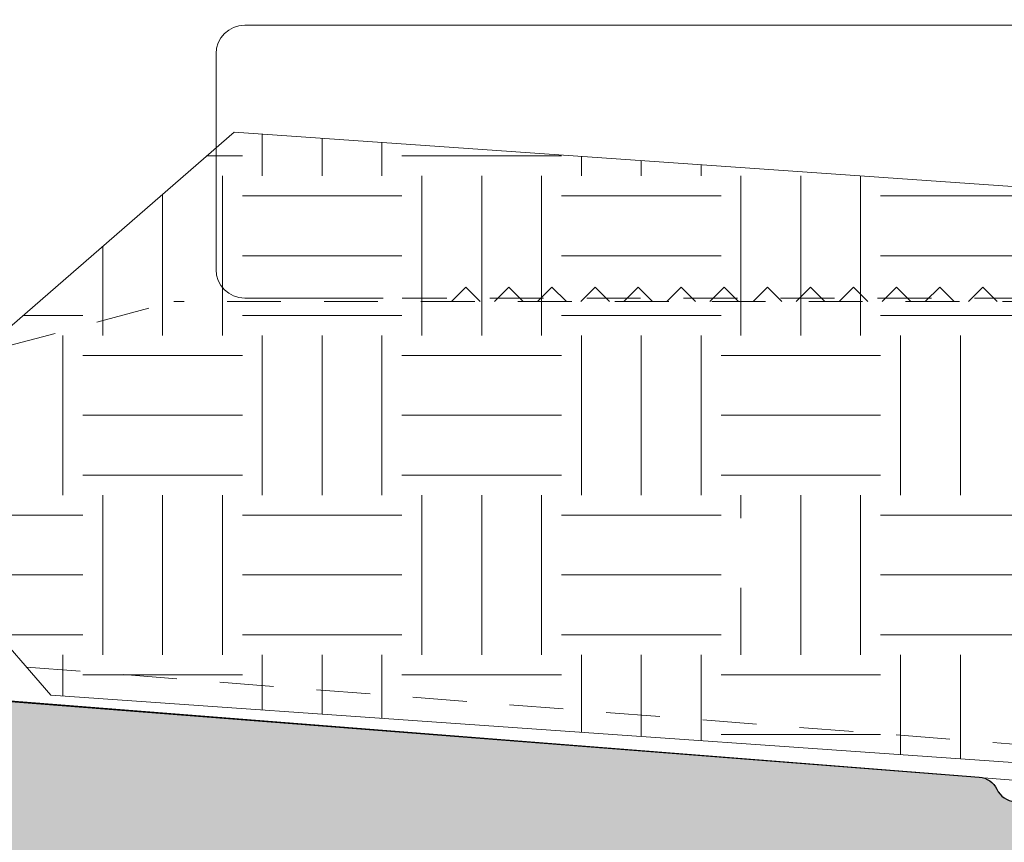
# Model space of a CAD drawing. Units: millimetres. Extents: x 0 to 1436, y -297 to 0.
# Drawn here: x 462 to 466, y -198 to -196 of the extents above; entities that cross this region are included whole.
import ezdxf

# ---------------------------------------------------------------- set-up
doc = ezdxf.new("R2010")
doc.units = ezdxf.units.MM
doc.linetypes.add('JIS_02_0.7', pattern=[1.35, 0.75, -0.6])
for name, color, linetype, lineweight in [('accesorios', 7, 'Continuous', 15), ('Sombreado perfiles', 250, 'Continuous', 15), ('Vidrio', 7, 'Continuous', 15)]:
    doc.layers.add(name, color=color, linetype=linetype, lineweight=lineweight)
doc.layers.add('aislante passive house', color=14, linetype='Continuous')
doc.layers.add('PERFILES', color=7, linetype='Continuous')

# ---------------------------------------------------------------- blocks, each defined once
blk = doc.blocks.new('MARCO 84_V2')
at = {"layer": 'Sombreado perfiles', "ltscale": 5}
h = blk.add_hatch(color=256, dxfattribs=at)
h.dxf.hatch_style = 1
edge = h.paths.add_edge_path(flags=16)
edge.add_line((9.699999999999818, -37.99999999993004), (10.39999999999509, -37.99999999992993))
edge.add_arc((10.39999999999513, -38.29999999993007), 0.3000000000001393, 2.4385826691286638e-11, 90.00000000000807, ccw=False)
edge.add_line((10.69999999999527, -38.29999999992994), (10.69999999999527, -38.89999999992993))
edge.add_arc((10.39999999999509, -38.89999999992985), 0.3000000000001819, 270, 359.99999999998374, ccw=False)
edge.add_line((10.39999999999509, -39.19999999993003), (9.700000000003456, -39.19999999993009))
edge.add_arc((9.700000000003413, -39.49999999993022), 0.3000000000001393, 89.99999999999186, 180.0000000000733)
edge.add_line((9.400000000003274, -39.49999999993061), (9.399999999988722, -49.5000000000045))
edge.add_arc((9.699999999990567, -49.50000000000222), 0.3000000000018446, 180.000000000437, 270.0000000003773)
edge.add_line((9.699999999992542, -49.80000000000406), (10.39999999999509, -49.80000000000395))
edge.add_arc((10.39999999999513, -50.10000000000409), 0.3000000000001393, 2.4385826691286638e-11, 90.00000000000807, ccw=False)
edge.add_line((10.69999999999527, -50.10000000000396), (10.69999999999527, -50.70000000000395))
edge.add_arc((10.39999999999515, -50.70000000000381), 0.3000000000001251, 269.9999999999891, 359.9999999999729, ccw=False)
edge.add_line((10.39999999999509, -51.00000000000394), (9.849821161163163, -51.00000000000408))
edge.add_arc((9.849821161163188, -51.30000000000396), 0.2999999999998835, 90.00000000000476, 201.323686262918)
edge.add_arc((6.775735931278168, -52.49999999988059), 3.00000000004574, -21.323686265081108, 21.323686260686316, ccw=False)
edge.add_arc((9.849821161132347, -53.69999999995938), 0.3000000000446703, 158.6763137429192, 270.0000000058855)
edge.add_line((9.849821161163163, -54.00000000000405), (10.39999999999509, -54.00000000000394))
edge.add_arc((10.39999999999513, -54.30000000000408), 0.3000000000001393, 2.4385826691286638e-11, 90.00000000000807, ccw=False)
edge.add_line((10.69999999999527, -54.30000000000395), (10.69999999999527, -54.90000000000397))
edge.add_arc((10.39999999999513, -54.90000000000381), 0.3000000000001393, 269.99999999999187, 359.9999999999701, ccw=False)
edge.add_line((10.39999999999509, -55.20000000000395), (9.69999999999527, -55.2000000000041))
edge.add_arc((9.699999999995754, -55.50000000000294), 0.2999999999988461, 90.00000000009229, 180.0000000002768)
edge.add_line((9.399999999996908, -55.50000000000439), (9.400000000002365, -63.51959867392158))
edge.add_arc((9.70000000000258, -63.51959867392114), 0.3000000000002156, 180.0000000000841, 265.0000000000932)
edge.add_line((9.67385327717875, -63.81845708334892), (10.42614672282252, -63.88427423148723))
edge.add_arc((10.39999999999865, -64.18313264091505), 0.3000000000002608, 5.4285465012071654e-11, 85.00000000008521, ccw=False)
edge.add_line((10.69999999999891, -64.18313264091476), (10.69999999999891, -64.7997314687858))
edge.add_arc((10.39999999999881, -64.79973146878571), 0.3000000000000984, 269.9999999999841, 359.99999999998374, ccw=False)
edge.add_line((10.39999999999873, -65.0997314687858), (9.700000000002547, -65.0997314687858))
edge.add_arc((9.70000000000249, -65.39973146878593), 0.3000000000001251, 89.99999999998914, 179.9999999999729)
edge.add_line((9.400000000002365, -65.39973146878579), (9.400000000002365, -67.79973146883133))
edge.add_arc((9.700000000002461, -67.79973146883124), 0.3000000000000966, 180.0000000000163, 270.0000000000163)
edge.add_line((9.700000000002547, -68.09973146883134), (43.34035397146243, -68.09973146881258))
edge.add_arc((43.34035397146243, -67.89973146881258), 0.2000000000000028, 270, 364.497358135243)
edge.add_line((43.53973816153494, -67.88404884310349), (43.52627663502776, -67.7129030407638))
edge.add_arc((43.32689244495524, -67.72858566647288), 0.2000000000000088, 4.497358135238758, 79.91666139533619)
edge.add_arc((43.43871977755188, -67.09973146879916), 0.4387197775609654, 180.0000000000018, 259.9166613953387, ccw=False)
edge.add_line((42.99999999999091, -67.09973146879918), (42.99999999999091, -66.09973146879918))
edge.add_arc((43.4387197775519, -66.09973146879922), 0.4387197775609977, 116.4913524970336, 179.9999999999944, ccw=False)
edge.add_arc((43.15381068481385, -65.52807618532609), 0.2000000000000036, 296.4913524970366, 364.4973581352389)
edge.add_line((43.35319487488636, -65.51239355961701), (43.33523434992775, -65.28404884307669))
edge.add_arc((43.13585015985525, -65.29973146878578), 0.2000000000000028, 4.497358135242977, 90)
edge.add_line((43.13585015985525, -65.09973146878578), (39.89973146880402, -65.09973146878578))
edge.add_arc((39.89973146880352, -64.79973146878609), 0.2999999999996845, 179.9999999999376, 270.00000000009493, ccw=False)
edge.add_line((39.59973146880384, -64.79973146878577), (39.59973146880384, -62.99994258177561))
edge.add_arc((39.89973146880352, -62.99994258177529), 0.2999999999996845, 89.99999999990513, 180.0000000000624, ccw=False)
edge.add_line((39.89973146880402, -62.6999425817756), (42.80745750371625, -62.6999425817756))
edge.add_arc((42.80745750371624, -62.39994258177563), 0.2999999999999758, 270.0000000000013, 364.497358133237)
edge.add_line((43.1065337888258, -62.37641864322246), (42.88629891488836, -59.57641864322251))
edge.add_arc((42.5872226297788, -59.5999425817756), 0.2999999999999707, 4.497358133223417, 89.99999999999865)
edge.add_line((42.58722262977881, -59.29994258177562), (39.89973146880402, -59.29994258177562))
edge.add_arc((39.89973146880352, -58.99994258177594), 0.2999999999996845, 179.9999999999376, 270.00000000009493, ccw=False)
edge.add_line((39.59973146880384, -58.99994258177561), (39.59973146880384, -58.61990053628064))
edge.add_arc((39.899731468804, -58.61990053628084), 0.3000000000001606, 105.9693254529383, 179.999999999962, ccw=False)
edge.add_line((39.81719466363575, -58.33147779828552), (42.48720410008627, -57.56741165639308))
edge.add_arc((42.40466729491795, -57.27898891839857), 0.299999999999405, 285.9693254529939, 364.4973581361871)
edge.add_line((42.70374358002573, -57.25546497983005), (42.45415377181689, -54.08225516994209))
edge.add_arc((42.15507748671644, -54.10577910850927), 0.2999999999920021, 4.497358136043799, 29.11733548220094)
edge.add_arc((45.03804010815649, -52.50000000676615), 3.00000000004064, 159.8773807972512, 209.1173354842335, ccw=False)
edge.add_arc((41.93947702810804, -51.36469967679659), 0.3000000000000163, 339.8773807952119, 364.4973581360691)
edge.add_line((42.23855331321647, -51.34117573822864), (41.21881081293483, -38.37647606136237))
edge.add_arc((40.91973452782642, -38.39999999993039), 0.3000000000000009, 4.497358136082904, 90)
edge.add_line((40.91973452782642, -38.09999999993039), (39.89973146880384, -38.09999999993039))
edge.add_arc((39.89973146880384, -37.79999999993039), 0.2999999999999972, 180, 270, ccw=False)
edge.add_line((39.59973146880385, -37.79999999993039), (39.59973146880385, -37.39999999993039))
edge.add_arc((39.89973146880384, -37.39999999993039), 0.2999999999999972, 90, 180, ccw=False)
edge.add_line((39.89973146880384, -37.09999999993039), (40.79388602835299, -37.09999999993039))
edge.add_arc((40.79388602835299, -36.79999999993039), 0.2999999999999972, 270, 364.4973581360815)
edge.add_line((41.09296231346141, -36.77647606136238), (40.45583316349167, -28.67620753037982))
edge.add_arc((40.15675687838326, -28.69973146894785), 0.2999999999999943, 4.497358136084364, 90)
edge.add_line((40.15675687838326, -28.39973146894785), (37.79973146880424, -28.39973146894775))
edge.add_arc((37.79973146880423, -28.69973146894774), 0.2999999999999972, 89.99999999999865, 180)
edge.add_line((37.49973146880424, -28.69973146894774), (37.49973146880421, -30.94973146877373))
edge.add_arc((37.19973146880421, -30.94973146877373), 0.2999999999999972, -90, 0, ccw=False)
edge.add_line((37.19973146880421, -31.24973146877373), (36.5997314688042, -31.24973146877373))
edge.add_arc((36.5997314688042, -30.94973146877373), 0.2999999999999972, 179.9999999999987, 270, ccw=False)
edge.add_line((36.2997314688042, -30.94973146877373), (36.29973146880423, -28.69973146894773))
edge.add_arc((35.99973146880424, -28.69973146894772), 0.2999999999999901, 359.999999999998, 450.0000000000027)
edge.add_line((35.99973146880423, -28.39973146894773), (30.29160797829718, -28.39973146894776))
edge.add_arc((29.70000000001619, -28.29973146877352), 0.6000000000004716, 189.5940682437228, 350.4059317562717, ccw=False)
edge.add_line((29.1083920217352, -28.39973146894771), (19.29160797829718, -28.39973146894785))
edge.add_arc((18.70000000001663, -28.29973146877371), 0.6000000000000183, 189.5940682437356, 350.4059317562753, ccw=False)
edge.add_line((18.1083920217361, -28.39973146894796), (9.699999999985266, -28.39973146894808))
edge.add_arc((9.699999999985224, -28.69973146894822), 0.3000000000001393, 89.99999999999186, 180.0000000000624)
edge.add_line((9.399999999985084, -28.69973146894854), (9.399999999999636, -37.69999999993051))
edge.add_arc((9.699999999999712, -37.69999999992996), 0.3000000000000753, 180.0000000001045, 270.0000000000203)
edge = h.paths.add_edge_path()
edge.add_line((6.787867965605699, -18.58786796565241), (6.987867965587326, -18.78786796563868))
edge.add_arc((6.775735931227871, -18.99999999999317), 0.3000000000014307, -44.99999999908448, 44.999999999330385, ccw=False)
edge.add_line((6.987867965588237, -19.21213203434676), (6.787867965604791, -19.41213203433549))
edge.add_arc((7.000000000005734, -19.62426406866083), 0.3000000000101472, 135.0000000102106, 180.0000000092014)
edge.add_line((6.699999999995587, -19.62426406870901), (6.699999999994361, -23.49999999998677))
edge.add_arc((6.199999999990766, -23.49999999998641), 0.5000000000035953, 269.9999999999951, 359.9999999999593, ccw=False)
edge.add_line((6.199999999990723, -23.99999999999001), (1.652337248411641, -23.9999999999891))
edge.add_arc((1.652337248412408, -23.69999999998997), 0.2999999999991303, 180.0000000000163, 269.99999999985346, ccw=False)
edge.add_line((1.352337248413278, -23.69999999999006), (1.352337248413278, -23.49999999999001))
edge.add_arc((0.8523372484132778, -23.49999999999001), 0.5, 0, 90)
edge.add_line((0.8523372484132778, -22.99999999999001), (0.5000000000045475, -22.99999999999001))
edge.add_arc((0.5000000000045475, -23.79999999998928), 0.7999999999992724, 90, 179.9999999997232)
edge.add_line((-0.2999999999947249, -23.79999999998542), (-0.3000000000020009, -25.28712003453354))
edge.add_arc((2.699999999990716, -25.28712003454898), 2.999999999992717, 179.9999999997053, 209.9999999999048)
edge.add_line((0.1019237886412157, -26.78712003454102), (0.5964466094001182, -27.64365868560101))
edge.add_arc((1.029459311296681, -27.393658685599), 0.5000000000047649, 209.9999999999504, 254.999999999939)
edge.add_line((0.9000497887436723, -27.876621598748), (1.322354286467089, -27.98977774787384))
edge.add_arc((1.399999999998043, -27.69999999998671), 0.3000000000004494, 254.9999999999838, 364.9999999998876)
edge.add_line((1.698858409426066, -27.67385327716296), (1.537205032396741, -25.82614672281046))
edge.add_arc((1.836063441821284, -25.79999999998697), 0.2999999999969598, 89.99999999998693, 184.9999999998968, ccw=False)
edge.add_line((1.836063441821352, -25.49999999999001), (6.199999999990723, -25.49999999999069))
edge.add_arc((6.200000000003143, -26.00000000000374), 0.5000000000130456, 1.49492507262039e-09, 90.00000000142319, ccw=False)
edge.add_line((6.700000000016189, -25.99999999999069), (6.700000000016189, -51.87573593130743))
edge.add_arc((7.000000000019098, -51.87573593130746), 0.3000000000029086, 179.9999999999946, 224.9999999993669)
edge.add_line((6.787867965658734, -52.08786796566314), (6.987867965640362, -52.2878679656494))
edge.add_arc((6.775735931280906, -52.50000000000389), 0.3000000000014313, -44.99999999908448, 44.999999999330214, ccw=False)
edge.add_line((6.987867965641271, -52.71213203435748), (6.787867965657824, -52.91213203434621))
edge.add_arc((7.000000000011779, -53.12426406871982), 0.3000000000110516, 134.9999999973465, 179.9999999963374)
edge.add_line((6.700000000000728, -53.12426406870064), (6.699999999990723, -61.99999999995175))
edge.add_arc((6.199999999990681, -61.99999999994995), 0.5000000000000426, 270.0000000000049, 359.9999999997932, ccw=False)
edge.add_line((6.199999999990723, -62.49999999994999), (1.83606344182499, -62.49999999995363))
edge.add_arc((1.836063441824865, -62.19999999995314), 0.3000000000004874, 175.00000000025, 270.0000000000238, ccw=False)
edge.add_line((1.537205032396741, -62.17385327713011), (1.698858409422428, -60.32614672277744))
edge.add_arc((1.399999999997855, -60.29999999995415), 0.2999999999969722, 355.0000000001436, 464.9999999994377)
edge.add_line((1.322354286470727, -60.0102222520696), (0.9000497887473102, -60.12337840119029))
edge.add_arc((1.029459311293135, -60.60634131433417), 0.4999999999979537, 104.999999999418, 150.000000000172)
edge.add_line((0.5964466094019372, -60.35634131433649), (0.1019237886366686, -61.21287996540993))
edge.add_arc((2.699999999994358, -62.71287996540234), 2.999999999999997, 150.0000000001672, 180.0000000002827)
edge.add_line((-0.3000000000056389, -62.71287996541714), (-0.2999999999983629, -64.19999999995424))
edge.add_arc((0.5000000000007816, -64.19999999995039), 0.7999999999991445, 180.0000000002758, 269.999999999944)
edge.add_line((0.5, -64.99999999994954), (0.8523372484132777, -64.99999999994954))
edge.add_arc((0.8523372484132778, -64.49999999994954), 0.5, 270, 360.0000000003648)
edge.add_line((1.352337248413278, -64.49999999994635), (1.352337248411459, -64.2999999999525))
edge.add_arc((1.652337248408074, -64.29999999995024), 0.299999999996615, 90.00000000001359, 180.0000000004315, ccw=False)
edge.add_line((1.652337248408003, -63.99999999995363), (6.199999999990723, -63.99999999995113))
edge.add_arc((6.199999999990808, -64.49999999995104), 0.4999999999999147, 3.581135388230905e-11, 90.00000000000978, ccw=False)
edge.add_line((6.699999999990723, -64.49999999995073), (6.699999999990723, -71.99999999993913))
edge.add_arc((6.199999999990695, -71.99999999993905), 0.5000000000000284, 270.00000000000324, 359.9999999999902, ccw=False)
edge.add_line((6.199999999990723, -72.49999999993908), (1.966836478514779, -72.4999999999418))
edge.add_arc((1.966836478514648, -71.9999999999415), 0.5000000000003126, 175.0000000002093, 270.00000000001495, ccw=False)
edge.add_line((1.468739129468304, -71.95642212856946), (1.698858409421518, -69.3261467227692))
edge.add_arc((1.399999999994391, -69.2999999999459), 0.2999999999995184, 355.0000000001834, 464.999999999881)
edge.add_line((1.32235428646436, -69.01022225205948), (0.9000497887427629, -69.12337840118393))
edge.add_arc((1.029459311293708, -69.60634131432457), 0.4999999999961561, 105.0000000000806, 149.9999999998265)
edge.add_line((0.5964466094055751, -69.35634131432518), (0.1019237886448532, -70.21287996537804))
edge.add_arc((2.699999999986188, -71.71287996538244), 2.999999999991827, 149.9999999998128, 180.0000000001851)
edge.add_line((-0.3000000000056389, -71.71287996539213), (-0.2999999999983629, -74.19999999994242))
edge.add_arc((0.5000000000007957, -74.19999999994015), 0.7999999999991586, 180.0000000001629, 269.999999999943)
edge.add_line((0.5, -74.9999999999393), (0.8523372484132777, -74.9999999999393))
edge.add_arc((0.8523372484132778, -74.4999999999393), 0.5, 270, 360.0000000003192)
edge.add_line((1.352337248413278, -74.49999999993652), (1.352337248411459, -74.29999999994085))
edge.add_arc((1.652337248410944, -74.29999999993856), 0.2999999999994856, 89.99999999986699, 180.000000000437, ccw=False)
edge.add_line((1.652337248411641, -73.99999999993908), (6.199999999990723, -73.99999999994021))
edge.add_arc((6.199999999990752, -74.49999999994019), 0.4999999999999716, 4.229150363244116e-11, 90.00000000000318, ccw=False)
edge.add_line((6.699999999990723, -74.49999999993982), (6.699999999990723, -80.99999999992907))
edge.add_arc((6.199999999990709, -80.99999999992906), 0.5000000000000142, 270.0000000000016, 359.99999999999835, ccw=False)
edge.add_line((6.199999999990723, -81.49999999992907), (2.062577026518738, -81.49999999992998))
edge.add_arc((2.062577026518719, -80.99999999993003), 0.4999999999999574, 174.9999999996222, 270.0000000000023, ccw=False)
edge.add_line((1.564479677473173, -80.95642212855292), (1.698097349043564, -79.8291651539433))
edge.add_arc((1.199999999999894, -79.78558728256839), 0.4999999999979002, 354.9999999998549, 435.0000000002738)
edge.add_line((1.329409522548303, -79.30262436942526), (0.2635832737314558, -79.01703708678833))
edge.add_arc((0.1341737511808959, -79.49999999993565), 0.500000000002508, 75.0000000001601, 98.70480586088175)
edge.add_arc((-3.576625107193365e-12, -79.29999999993547), 0.3000000000020643, 78.7549093850259, 180.0000000000515)
edge.add_line((-0.3000000000056389, -79.29999999993574), (-0.3000000000056389, -83.69999999993071))
edge.add_arc((-6.366462912410498e-12, -83.69999999993071), 0.2999999999992724, 180, 270)
edge.add_line((-6.366462912410498e-12, -83.99999999992998), (48.69999999994707, -83.99999999993089))
edge.add_arc((48.6999999999471, -82.99999999993092), 0.9999999999999716, 269.9999999999984, 359.9999999999104)
edge.add_line((49.69999999994707, -82.99999999993248), (49.69999999995071, -80.49999999993516))
edge.add_arc((49.19999999995066, -80.49999999993457), 0.5000000000000426, 359.9999999999332, 450.0000000000994)
edge.add_line((49.1999999999498, -79.99999999993453), (48.69999999995071, -79.99999999993499))
edge.add_line((48.69999999995071, -79.99999999993499), (47.68256885140818, -80.08901369135084))
edge.add_arc((47.69999999995795, -80.28825263096986), 0.2000000000006909, 95.00000000005072, 179.9999999999837)
edge.add_line((47.49999999995725, -80.28825263096981), (47.49999999995725, -81.19999999993048))
edge.add_arc((47.19999999995441, -81.19999999992987), 0.3000000000028393, 269.9999999999864, 359.9999999998833, ccw=False)
edge.add_line((47.19999999995434, -81.49999999993271), (42.99999999995393, -81.4999999999349))
edge.add_arc((42.99999999995377, -81.1999999999349), 0.2999999999999972, 179.9999999999538, 270.0000000000298, ccw=False)
edge.add_line((42.69999999995378, -81.19999999993466), (42.69999999995798, -75.98739724767007))
edge.add_arc((43.69999999995787, -75.98739724767087), 0.9999999999998863, 77.0000000000212, 179.9999999999544, ccw=False)
edge.add_line((43.92495105430135, -75.01302718288566), (48.19999999994343, -75.99999999993953))
edge.add_line((48.19999999994343, -75.99999999993953), (49.19999999995434, -75.99999999993908))
edge.add_arc((49.1999999999543, -75.49999999994267), 0.4999999999964047, 270.0000000000049, 360.0000000003664)
edge.add_line((49.69999999995071, -75.49999999993948), (49.69999999993615, -73.19441378702477))
edge.add_arc((49.4999999999354, -73.19441378702612), 0.2000000000007489, 3.867554492645154e-10, 103.2405199151673)
edge.add_line((49.45419213319019, -72.99973035335866), (47.04176887315316, -73.56735935571693))
edge.add_arc((46.97305707303555, -73.27533420521733), 0.2999999999995253, 184.4973581359975, 283.2405199151982, ccw=False)
edge.add_line((46.67398078792758, -73.29885814378487), (45.07878476567566, -53.0180153316556))
edge.add_arc((44.77970847462448, -53.04153927069147), 0.3000000059611617, 4.497358136162693, 64.49735818326037)
edge.add_arc((45.03804010762542, -52.50000000000392), 0.3000000059602853, 124.49735777855429, 244.4973581833533, ccw=False)
edge.add_arc((44.69821916541333, -52.00550861042284), 0.2999999999861609, 304.4973577849304, 364.497358144024)
edge.add_line((44.99729545050468, -51.98198467181446), (44.01860485363977, -39.53920656423163))
edge.add_arc((44.51706532881872, -39.49999999993013), 0.4999999999999477, 89.9999999998958, 184.4973581385521, ccw=False)
edge.add_line((44.51706532881963, -38.99999999993018), (49.69999999994616, -38.99999999993021))
edge.add_arc((49.69999999994695, -37.9999999999301), 1.000000000000114, 269.9999999999544, 359.9999999999935)
edge.add_line((50.69999999994707, -37.99999999993021), (50.69999999994707, -35.4999999999314))
edge.add_arc((50.39999999994411, -35.49999999993162), 0.300000000002953, 4.071109992233228e-11, 90.00000000016556)
edge.add_line((50.39999999994325, -35.19999999992866), (49.3999999999478, -35.19999999993003))
edge.add_line((49.3999999999478, -35.19999999993003), (49.3999999999478, -36.69999999993071))
edge.add_arc((49.09999999994852, -36.69999999993071), 0.2999999999992724, -90, 0, ccw=False)
edge.add_line((49.09999999994852, -36.99999999992998), (44.74331601585163, -36.99999999993021))
edge.add_arc((44.74331601585172, -35.99999999993134), 0.9999999999988702, 184.4973581377436, 269.9999999999951, ccw=False)
edge.add_line((43.74639506549374, -36.07841312852021), (43.19532848640938, -29.0723182613285))
edge.add_arc((44.19224943676856, -28.99390513273841), 1.000000000000164, 64.99999999993503, 184.4973581378081, ccw=False)
edge.add_line((44.61486769851035, -28.08759734570209), (49.22678547847408, -30.23816992528226))
edge.add_arc((49.09999999995215, -30.51006226139259), 0.2999999999992796, -1.268745108973235e-10, 64.99999999999449, ccw=False)
edge.add_line((49.39999999995143, -30.51006226139326), (49.3999999999478, -31.9999999999293))
edge.add_line((49.3999999999478, -31.9999999999293), (50.39999999994689, -31.99999999993021))
edge.add_arc((50.39999999994774, -31.69999999992724), 0.3000000000029672, 269.9999999998371, 360.0000000000543)
edge.add_line((50.69999999995071, -31.69999999992696), (50.69999999994707, -29.67399069203414))
edge.add_arc((49.19999999994621, -29.67399069203752), 1.50000000000086, 1.290541867549897e-10, 65.00000000000092)
edge.add_line((49.8339273925576, -28.31452901148175), (43.40926778106132, -25.3186610336024))
edge.add_arc((43.83188604280254, -24.4123532465665), 0.9999999999995431, 184.4973581376569, 244.9999999999544, ccw=False)
edge.add_line((42.83496509244378, -24.49076637515391), (42.66885035423002, -22.37883351810719))
edge.add_arc((41.6719294038694, -22.45724664669544), 1.000000000001458, 4.497358137696481, 17.52399122311325)
edge.add_line((42.62552035772751, -22.1561415276375), (40.51187068758827, -15.46227590563187))
edge.add_arc((42.89584807223047, -14.70951310798867), 2.500000000000216, 70.4866810901508, 197.5239912230986, ccw=False)
edge.add_line((43.73091301110708, -12.35310343480786), (50.87585022973326, -14.88512773841326))
edge.add_arc((51.54390218083353, -12.99999999987115), 1.999999999997439, 250.486681090154, 270.0000000000211)
edge.add_line((51.54390218083427, -14.99999999986859), (65.94999999994707, -14.99999999986086))
edge.add_arc((65.94999999994702, -14.69999999986155), 0.299999999999315, 270.0000000000081, 360.0000000000136)
edge.add_line((66.24999999994634, -14.69999999986148), (66.24999999994634, -13.69999999986068))
edge.add_line((66.24999999994634, -13.69999999986068), (64.82752385047843, -13.6999999998625))
edge.add_arc((64.82752385047836, -13.39999999986512), 0.2999999999973824, 180.0000000000081, 270.00000000001353, ccw=False)
edge.add_line((64.52752385048097, -13.39999999986516), (64.52752385048097, -11.0325608340154))
edge.add_arc((65.52752385047461, -11.0325608340152), 0.9999999999936335, 120.24396422047371, 180.0000000000115, ccw=False)
edge.add_arc((67.49827549898394, -14.41268267841139), 4.912682678548923, 56.8509405789888, 120.2439642204595, ccw=False)
edge.add_arc((69.63780494796266, -11.13678593401566), 1.000000000003446, 19.453133780388782, 56.85094057899647, ccw=False)
edge.add_arc((58.69999999996617, -14.99999999994138), 12.59999999998547, 7.474290403303314, 19.453133780380426, ccw=False)
edge.add_arc((70.89549096996502, -13.3999999998595), 0.3000000000023139, -90.00000000016558, 7.474290403265627, ccw=False)
edge.add_line((70.89549096996416, -13.69999999986182), (69.44999999994707, -13.69999999986068))
edge.add_line((69.44999999994707, -13.69999999986068), (69.44999999994707, -14.69999999985772))
edge.add_arc((69.74999999994978, -14.69999999985724), 0.3000000000027114, 180.0000000000923, 269.9999999998643)
edge.add_line((69.74999999994907, -14.99999999985995), (73.19999999994343, -14.99999999985972))
edge.add_arc((73.19999999994423, -14.49999999985657), 0.5000000000031513, 269.9999999999088, 375.0000000000836)
edge.add_line((73.68296291309161, -14.37059047730379), (70.42817131484935, -2.223542864626054))
edge.add_arc((67.53039383597935, -2.999999999934804), 3.000000000003005, 15.0000000000081, 90.0000000000524)
edge.add_line((67.53039383597661, 6.819789177825442e-11), (0, -1.4210854715202e-14))
edge.add_arc((9.379441667789479e-13, -0.3000000000020435), 0.3000000000020293, 90.00000000017916, 179.9999999999729)
edge.add_line((-0.3000000000010914, -0.3000000000019014), (-0.3000000000020009, -4.699999999997502))
edge.add_arc((-3.36324024186041e-12, -4.699999999997983), 0.2999999999986376, 179.9999999999081, 281.2450906150627)
edge.add_arc((0.134173751180411, -4.499999999997361), 0.4999999999994522, 261.2951941391209, 284.9999999996676)
edge.add_line((0.2635832737287274, -4.982962913142117), (1.329409522546484, -4.697375630506357))
edge.add_arc((1.19999999999711, -4.214412717359989), 0.5000000000012832, 284.9999999997369, 368.5198509084274)
edge.add_line((1.694482296701608, -4.140336687180664), (1.568094729817858, -3.074076030180564))
edge.add_arc((2.062577026518723, -2.999999999999151), 0.4999999999980002, 89.9999999999983, 188.5198509087256, ccw=False)
edge.add_line((2.062577026518738, -2.500000000001151), (6.199999999994361, -2.500000000001833))
edge.add_arc((6.199999999994347, -3.000000000001847), 0.5000000000000142, -3.092281986027956e-11, 89.99999999999841, ccw=False)
edge.add_line((6.699999999994361, -3.000000000002117), (6.699999999990723, -9.4999999999866))
edge.add_arc((6.199999999990695, -9.499999999986343), 0.5000000000000284, 270.00000000000324, 359.99999999997067, ccw=False)
edge.add_line((6.199999999990723, -9.999999999986372), (1.652337248411641, -9.999999999987509))
edge.add_arc((1.652337248410944, -9.699999999988023), 0.2999999999994856, 179.9999999995359, 270.0000000001329, ccw=False)
edge.add_line((1.352337248411459, -9.699999999985593), (1.352337248413278, -9.499999999989669))
edge.add_arc((0.8523372484132778, -9.499999999986827), 0.5, 359.9999999996743, 450)
edge.add_line((0.8523372484132778, -8.999999999986827), (0.5000000000009095, -8.999999999986827))
edge.add_arc((0.5000000000009237, -9.799999999986113), 0.7999999999992866, 90.00000000000101, 179.9999999998341)
edge.add_line((-0.2999999999983629, -9.799999999983797), (-0.3000000000056389, -12.28712003453508))
edge.add_arc((2.699999999981634, -12.28712003454415), 2.999999999987273, 179.9999999998267, 210.0000000001758)
edge.add_line((0.1019237886439441, -13.78712003454577), (0.5964466094046658, -14.64365868559999))
edge.add_arc((1.029459311293201, -14.39365868560049), 0.4999999999965591, 210.0000000001614, 254.999999999884)
edge.add_line((0.9000497887418533, -14.87662159874144), (1.322354286463451, -14.98977774786697))
edge.add_arc((1.399999999994451, -14.69999999997996), 0.300000000000336, 254.9999999999689, 364.99999999974)
edge.add_line((1.698858409422428, -14.67385327715699), (1.468739129469213, -12.04357787135622))
edge.add_arc((1.966836478514737, -11.99999999998343), 0.4999999999995615, 89.99999999999523, 184.9999999998846, ccw=False)
edge.add_line((1.966836478514779, -11.49999999998387), (6.199999999994361, -11.4999999999866))
edge.add_arc((6.199999999994304, -11.99999999999029), 0.5000000000036948, -3.26281224261038e-11, 89.99999999999352, ccw=False)
edge.add_line((6.699999999997999, -11.99999999999058), (6.699999999995982, -18.37573593129662))
edge.add_arc((6.999999999982583, -18.37573593133632), 0.2999999999866008, 179.9999999924189, 224.9999999917906)
edge = h.paths.add_edge_path(flags=16)
edge.add_arc((27.30694566121146, -69.19973146882158), 0.3000000000000114, -3.26281224261038e-11, 90.00000000003388, ccw=False)
edge.add_line((27.60694566121147, -69.19973146882175), (27.60694566120965, -73.79973146882185))
edge.add_arc((27.30694566120951, -73.79973146882145), 0.3000000000001322, 269.99999999999045, 359.999999999924, ccw=False)
edge.add_line((27.30694566120946, -74.09973146882157), (21.29999999993834, -74.09973146882498))
edge.add_arc((21.29999999993856, -73.79973146882548), 0.2999999999994998, 179.9999999999566, 269.9999999999566, ccw=False)
edge.add_line((20.99999999993906, -73.79973146882526), (20.99999999993543, -69.19973146882516))
edge.add_arc((21.29999999993558, -69.19973146882514), 0.3000000000001535, 89.9999999999946, 180.0000000000054, ccw=False)
edge.add_line((21.29999999993561, -68.89973146882498), (27.30694566121128, -68.89973146882157))
edge = h.paths.add_edge_path(flags=16)
edge.add_arc((27.30694566121646, -75.19973146882177), 0.3000000000004661, 5.4285465012071654e-11, 90.00000000012079, ccw=False)
edge.add_line((27.60694566121692, -75.19973146882148), (27.60694566121328, -80.69999999993092))
edge.add_arc((27.30694566121325, -80.69999999993061), 0.3000000000000362, 269.99999999997215, 359.9999999999403, ccw=False)
edge.add_line((27.3069456612131, -80.99999999993065), (21.29999999994197, -80.99999999993042))
edge.add_arc((21.29999999994182, -80.6999999999304), 0.3000000000000256, 180.000000000057, 270.0000000000298, ccw=False)
edge.add_line((20.99999999994179, -80.6999999999307), (20.99999999993906, -75.1997314688249))
edge.add_arc((21.29999999993923, -75.19973146882488), 0.3000000000001677, 89.99999999999733, 180.0000000000027, ccw=False)
edge.add_line((21.29999999993925, -74.89973146882471), (27.30694566121583, -74.8997314688213))
edge = h.paths.add_edge_path(flags=16)
edge.add_line((29.70347283058163, -79.49999999993065), (29.70347283058163, -79.09999999993079))
edge.add_arc((29.40347283058156, -79.0999999999309), 0.3000000000000682, 2.171258662545267e-11, 90.00000000002171)
edge.add_line((29.40347283058145, -78.79999999993083), (28.70694566121438, -78.79999999993083))
edge.add_arc((28.70694566121474, -78.49999999993119), 0.2999999999996419, 179.9999999998969, 269.99999999993076, ccw=False)
edge.add_line((28.4069456612151, -78.49999999993065), (28.4069456612151, -77.29999999993083))
edge.add_arc((28.70694566121507, -77.29999999993107), 0.2999999999999652, 89.99999999995862, 179.9999999999538, ccw=False)
edge.add_line((28.70694566121529, -76.9999999999311), (29.40347283058327, -76.99999999993133))
edge.add_arc((29.40347283058345, -76.69999999993134), 0.2999999999999972, 269.9999999999654, 359.9999999999918)
edge.add_line((29.70347283058345, -76.69999999993138), (29.70347283058345, -76.29999999993152))
edge.add_arc((29.40347283058384, -76.29999999993117), 0.2999999999996135, 359.9999999999349, 449.9999999999349)
edge.add_line((29.40347283058418, -75.99999999993156), (28.7069456612162, -75.99999999993156))
edge.add_arc((28.70694566121611, -75.69999999993146), 0.3000000000000966, 179.9999999999837, 270.00000000001626, ccw=False)
edge.add_line((28.40694566121601, -75.69999999993138), (28.40694566121692, -75.19973146881989))
edge.add_arc((28.7069456612166, -75.19973146881983), 0.2999999999996739, 90.00000000007668, 180.0000000000109, ccw=False)
edge.add_line((28.7069456612162, -74.89973146882016), (33.69999999994616, -74.89973146881721))
edge.add_arc((33.69999999994637, -75.19973146881718), 0.2999999999999687, 4.6213699533836916e-11, 90.0000000000407, ccw=False)
edge.add_line((33.99999999994634, -75.19973146881694), (33.99999999994634, -75.69999999993138))
edge.add_arc((33.6999999999467, -75.69999999993192), 0.2999999999996419, -89.99999999992951, 1.0311396181350574e-10, ccw=False)
edge.add_line((33.69999999994707, -75.99999999993156), (33.00347283057908, -75.99999999993156))
edge.add_arc((33.00347283057943, -76.29999999993117), 0.2999999999996135, 90.00000000006513, 180.0000000000651)
edge.add_line((32.70347283057981, -76.29999999993152), (32.70347283057981, -76.69999999993138))
edge.add_arc((33.00347283057935, -76.6999999999318), 0.2999999999995353, 179.9999999999186, 269.9999999999498)
edge.add_line((33.00347283057908, -76.99999999993133), (33.69999999994707, -76.9999999999311))
edge.add_arc((33.69999999994774, -77.29999999993153), 0.3000000000004235, 1.3301360013429075e-10, 90.00000000012761, ccw=False)
edge.add_line((33.99999999994816, -77.29999999993083), (33.99999999994816, -78.49999999993065))
edge.add_arc((33.69999999994852, -78.49999999993119), 0.2999999999996419, -89.99999999992951, 1.0311396181350574e-10, ccw=False)
edge.add_line((33.69999999994889, -78.79999999993083), (33.00347283058181, -78.79999999993083))
edge.add_arc((33.0034728305817, -79.0999999999309), 0.3000000000000682, 89.99999999997829, 179.9999999999783)
edge.add_line((32.70347283058163, -79.09999999993079), (32.70347283058163, -79.49999999993065))
edge.add_arc((33.00347283058163, -79.49999999993061), 0.2999999999999972, 180.0000000000082, 270.0000000000353)
edge.add_line((33.00347283058181, -79.7999999999306), (33.69999999994889, -79.79999999993038))
edge.add_arc((33.6999999999491, -80.09999999993035), 0.2999999999999687, 4.6213699533836916e-11, 90.0000000000407, ccw=False)
edge.add_line((33.99999999994907, -80.0999999999301), (33.99999999994998, -80.6999999999307))
edge.add_arc((33.69999999994991, -80.69999999993081), 0.3000000000000682, -90.00000000002171, 2.1714186004828662e-11, ccw=False)
edge.add_line((33.6999999999498, -80.99999999993088), (28.70694566121347, -80.99999999993065))
edge.add_arc((28.70694566121339, -80.69999999993055), 0.3000000000000966, 179.9999999999837, 270.0000000000149, ccw=False)
edge.add_line((28.40694566121329, -80.69999999993047), (28.40694566121329, -80.0999999999301))
edge.add_arc((28.7069456612137, -80.09999999993079), 0.3000000000004164, 89.99999999987108, 179.9999999998697, ccw=False)
edge.add_line((28.70694566121438, -79.79999999993038), (29.40347283058145, -79.7999999999306))
edge.add_arc((29.40347283058163, -79.49999999993061), 0.2999999999999972, 269.9999999999654, 359.9999999999918)
edge = h.paths.add_edge_path(flags=16)
edge.add_arc((9.700000000005506, -73.7997314688323), 0.2999999999995033, 179.9999999999566, 269.9999999999559)
edge.add_line((9.700000000005275, -74.0997314688318), (19.89999999993961, -74.09973146882544))
edge.add_arc((19.89999999993961, -73.79973146882526), 0.3000000000001819, 269.9999999999993, 360)
edge.add_line((20.19999999993979, -73.79973146882526), (20.19999999993615, -69.19973146882562))
edge.add_arc((19.89999999993664, -69.1997314688254), 0.2999999999995104, 359.9999999999592, 449.9999999999545)
edge.add_line((19.89999999993688, -68.89973146882589), (9.700000000002547, -68.8997314688318))
edge.add_arc((9.700000000002536, -69.19973146883197), 0.3000000000001677, 89.99999999999795, 180.0000000000027)
edge.add_line((9.400000000002365, -69.19973146883198), (9.400000000006003, -73.79973146883208))
edge = h.paths.add_edge_path(flags=16)
edge.add_arc((9.900000000009674, -80.49999999993017), 0.5000000000000338, 180.0000000000293, 269.9999999999961)
edge.add_line((9.90000000000964, -80.9999999999302), (19.89999999994234, -80.99999999993042))
edge.add_arc((19.89999999994241, -80.69999999993031), 0.3000000000001108, 269.9999999999871, 360.0000000000136)
edge.add_line((20.19999999994252, -80.69999999993024), (20.19999999993979, -75.19973146882535))
edge.add_arc((19.89999999993986, -75.19973146882555), 0.2999999999999297, 3.799702659455972e-11, 90.00000000004819)
edge.add_line((19.89999999993961, -74.89973146882562), (9.700000000006185, -74.89973146883176))
edge.add_arc((9.700000000006188, -75.19973146883194), 0.3000000000001819, 90.00000000000067, 180)
edge.add_line((9.400000000006003, -75.19973146883194), (9.40000000000964, -80.49999999993042))
edge = h.paths.add_edge_path(flags=16)
edge.add_line((28.40694566121056, -69.19973146882067), (28.40694566120965, -73.79973146882026))
edge.add_arc((28.7069456612092, -73.79973146882088), 0.2999999999995531, 179.9999999998806, 269.9999999999463)
edge.add_line((28.70694566120892, -74.09973146882044), (33.69999999994616, -74.09973146881748))
edge.add_arc((33.6999999999462, -73.79973146881734), 0.3000000000001393, 269.9999999999919, 359.9999999999648)
edge.add_line((33.99999999994634, -73.79973146881753), (33.99999999994634, -69.19973146881766))
edge.add_arc((33.69999999994637, -69.1997314688179), 0.2999999999999687, 4.613924657910221e-11, 90.00000000004071)
edge.add_line((33.69999999994616, -68.89973146881793), (28.70694566121165, -68.89973146882066))
edge.add_arc((28.70694566121129, -69.1997314688214), 0.3000000000007361, 89.9999999999308, 179.9999999998616)
edge = h.paths.add_edge_path(flags=16)
edge.add_line((35.09999999994561, -74.09973146881634), (40.35125121271813, -74.09973146881339))
edge.add_arc((40.351251212718, -73.79973146881326), 0.3000000000001251, 270.000000000023, 326.844275705952)
edge.add_arc((43.69999999995448, -75.98739724767141), 3.700000000000474, 91.98068389279518, 146.844275705947, ccw=False)
edge.add_arc((43.56174971824807, -71.98978710414703), 0.2999999999996428, 271.9806838928723, 364.497358136091)
edge.add_line((43.86082600335612, -71.966263165579), (43.6413733063869, -69.17620753024438))
edge.add_arc((43.34229702127848, -69.19973146881226), 0.2999999999999968, 4.49735813605574, 90.00000000003257)
edge.add_line((43.34229702127831, -68.89973146881226), (35.09999999994236, -68.89973146881702))
edge.add_arc((35.09999999994253, -69.19973146881702), 0.2999999999999972, 90.00000000003257, 180.0000000000462)
edge.add_line((34.79999999994254, -69.19973146881726), (34.79999999994634, -73.79973146881662))
edge.add_arc((35.09999999994585, -73.79973146881683), 0.299999999999514, 179.9999999999593, 269.9999999999538)
edge = h.paths.add_edge_path(flags=16)
edge.add_arc((35.09999999994652, -75.19973146881648), 0.3000000000001819, 90, 180)
edge.add_line((34.79999999994634, -75.19973146881648), (34.79999999994997, -80.69999999993115))
edge.add_arc((35.09999999994956, -80.6999999999313), 0.299999999999585, 179.9999999999729, 269.9999999999403)
edge.add_line((35.09999999994925, -80.99999999993088), (36.6999999999498, -80.99999999993088))
edge.add_arc((36.69999999994992, -80.69999999993081), 0.3000000000000682, 269.9999999999769, 359.9999999999783)
edge.add_line((36.99999999994998, -80.69999999993092), (36.99999999994998, -79.7999999999306))
edge.add_arc((37.29999999994959, -79.79999999993026), 0.2999999999996135, 90.00000000006509, 180.0000000000651, ccw=False)
edge.add_line((37.29999999994925, -79.49999999993065), (37.6999999999498, -79.49999999993065))
edge.add_arc((37.69999999994991, -79.79999999993072), 0.3000000000000682, 2.1714186004828662e-11, 90.00000000002171, ccw=False)
edge.add_line((37.99999999994998, -79.7999999999306), (37.99999999994998, -80.69999999993092))
edge.add_arc((38.29999999994959, -80.69999999993126), 0.2999999999996135, 179.9999999999349, 269.9999999999349)
edge.add_line((38.29999999994925, -80.99999999993088), (39.69999999995041, -80.99999999993088))
edge.add_arc((39.69999999995041, -80.69999999993088), 0.2999999999999972, 270, 359.999999999962)
edge.add_line((39.99999999995041, -80.69999999993108), (39.99999999995362, -75.98739724766847))
edge.add_arc((43.6999999999476, -75.98739724767228), 3.699999999993985, 168.6433012472392, 179.999999999941, ccw=False)
edge.add_arc((39.77831890368731, -75.19973146881341), 0.2999999999998494, 348.6433012472746, 450.0000000000109)
edge.add_line((39.77831890368725, -74.89973146881357), (38.29999999994925, -74.89973146881448))
edge.add_arc((38.2999999999497, -75.19973146881419), 0.2999999999997129, 90.00000000008549, 180.0000000000462)
edge.add_line((37.99999999994998, -75.19973146881443), (37.99999999994998, -76.19999999993115))
edge.add_arc((37.69999999994991, -76.19999999993104), 0.3000000000000682, 269.9999999999783, 359.9999999999783, ccw=False)
edge.add_line((37.6999999999498, -76.4999999999311), (37.29999999994925, -76.4999999999311))
edge.add_arc((37.29999999994959, -76.19999999993149), 0.2999999999996135, 179.9999999999349, 269.99999999993486, ccw=False)
edge.add_line((36.99999999994998, -76.19999999993115), (36.99999999994998, -75.19973146881534))
edge.add_arc((36.69999999994999, -75.19973146881537), 0.2999999999999829, 5.42814665636471e-12, 90.00000000003801)
edge.add_line((36.6999999999498, -74.89973146881539), (35.09999999994652, -74.8997314688163))
edge = h.paths.add_edge_path(flags=16)
edge.add_line((9.399999999972836, -17.54630192353344), (9.399999999969623, -12.59999999999309))
edge.add_arc((9.699999999969748, -12.59999999999303), 0.3000000000001251, 89.99999999998909, 180.0000000000109, ccw=False)
edge.add_line((9.699999999969805, -12.29999999999291), (21.59528360890999, -12.29999999999291))
edge.add_arc((21.59528360891017, -12.59999999999292), 0.3000000000000114, 9.771383702172898e-11, 90.00000000003263, ccw=False)
edge.add_line((21.89528360891018, -12.59999999999241), (21.89528360892463, -21.49973146879953))
edge.add_arc((21.59528360892463, -21.49973146880002), 0.3000000000000007, -90.00000000003598, 9.299583325628191e-11, ccw=False)
edge.add_line((21.59528360892444, -21.79973146880002), (9.699999999975216, -21.79973146879252))
edge.add_arc((9.699999999975404, -21.49973146879251), 0.3000000000000007, 180.0000000000373, 269.999999999964, ccw=False)
edge.add_line((9.399999999975405, -21.49973146879271), (9.399999999974725, -20.45369807644949))
edge.add_arc((6.775735931227871, -18.99999999999317), 3.00000000000143, 331.0159565061203, 388.9840434939542)
edge = h.paths.add_edge_path(flags=16)
edge.add_arc((21.59528360891116, -3.299999999941037), 0.2999999999999265, 1.248849912371952e-10, 90.00000000004889, ccw=False)
edge.add_line((21.89528360891109, -3.299999999940383), (21.89528360892655, -11.19999999999209))
edge.add_arc((21.59528360892642, -11.19999999999259), 0.3000000000001322, -90.00000000000949, 9.629275155020878e-11, ccw=False)
edge.add_line((21.59528360892637, -11.49999999999272), (9.699999999965257, -11.49999999999363))
edge.add_arc((9.699999999965538, -11.19999999999408), 0.2999999999995531, 179.9999999999668, 269.99999999994634, ccw=False)
edge.add_line((9.399999999965985, -11.19999999999391), (9.399999999962347, -3.499999999948386))
edge.add_arc((9.899999999962505, -3.499999999948317), 0.5000000000001581, 90.00000000001808, 180.0000000000079, ccw=False)
edge.add_line((9.899999999962347, -2.999999999948159), (21.5952836089109, -2.99999999994111))
edge = h.paths.add_edge_path(flags=16)
edge.add_line((22.99528360880048, -21.7997314688007), (39.27224984274851, -21.79973146881109))
edge.add_arc((39.27224984274871, -21.49973146881109), 0.3000000000000007, 269.9999999999634, 377.5239912230845)
edge.add_line((39.55832712890577, -21.40939993309398), (38.1233542734248, -16.86488359175043))
edge.add_arc((37.83727698726774, -16.95521512746753), 0.2999999999999969, 17.52399122308389, 74.17562988789142)
edge.add_line((37.91908383455117, -16.66658449891688), (23.07709045606186, -12.45990452253115))
edge.add_arc((22.99528360877843, -12.74853515108181), 0.3, 74.17562988789086, 180.0000000001459)
edge.add_line((22.69528360877843, -12.74853515108257), (22.69528360880067, -21.49973146880146))
edge.add_arc((22.99528360880067, -21.4997314688007), 0.3000000000000007, 180.0000000001459, 269.9999999999634)
edge = h.paths.add_edge_path(flags=16)
edge.add_arc((37.43771130620923, -15.38681883174541), 0.3000000000024849, -105.82437011238011, 7.073730788853993, ccw=False)
edge.add_line((37.35590445892376, -15.67544946029807), (22.91347676152145, -11.58201875623149))
edge.add_arc((22.9952836088049, -11.29338812768079), 0.3000000000000478, 180.0000000001801, 254.1756298878885, ccw=False)
edge.add_line((22.69528360880486, -11.29338812768174), (22.69528360877939, -3.299999999941292))
edge.add_arc((22.99528360877953, -3.299999999940564), 0.3000000000001357, 89.99999999999119, 180.0000000001391, ccw=False)
edge.add_line((22.99528360877957, -2.999999999940428), (38.59584807222673, -2.999999999930898))
edge.add_arc((38.59584807222691, -3.299999999930898), 0.2999999999999994, -1.1368683772161603e-13, 90.00000000003541, ccw=False)
edge.add_line((38.89584807222691, -3.299999999930898), (38.89584807222691, -11.28022746809652))
edge.add_arc((38.59584807222691, -11.28022746809652), 0.2999999999999972, -38.572650822166395, 2.8421709430404007e-13, ccw=False)
edge.add_arc((42.89584807223067, -14.70951310798848), 5.200000000000141, 141.4273491778332, 187.0737307890928)
edge = h.paths.add_edge_path(flags=16)
edge.add_arc((65.52752385046811, -11.03256083401343), 3.199999999991504, 120.2439642205846, 180.0000000000391)
edge.add_line((62.32752385047661, -11.03256083401561), (62.32752385047661, -11.99999999986267))
edge.add_arc((62.02752385047558, -11.99999999986137), 0.3000000000010274, 270.00000000033515, 359.999999999752, ccw=False)
edge.add_line((62.02752385047734, -12.29999999986239), (52.00817012499101, -12.29999999986808))
edge.add_arc((52.00817012498988, -10.29999999986672), 2.000000000001362, 250.486681090178, 270.0000000000324, ccw=False)
edge.add_line((51.3401181738891, -12.1851277384128), (44.63278314509171, -9.808180987772147))
edge.add_arc((42.89584807223076, -14.70951310798894), 5.200000000000314, 70.48668109017824, 118.2114758412558)
edge.add_arc((40.29584807222702, -9.86286478156961), 0.2999999999999308, 179.9999999999895, 298.2114758412454, ccw=False)
edge.add_line((39.99584807222709, -9.862864781569556), (39.99584807222709, -3.29999999992944))
edge.add_arc((40.2958480722272, -3.299999999929539), 0.3000000000001108, 89.99999999998653, 179.9999999999812, ccw=False)
edge.add_line((40.29584807222727, -2.999999999929429), (67.30019573958725, -2.999999999927013))
edge.add_arc((67.30019573958724, -3.299999999926888), 0.2999999999998746, 15.000000000030013, 89.99999999999733, ccw=False)
edge.add_line((67.5899734874738, -3.222354286396012), (68.59313483397364, -6.966203399718324))
edge.add_arc((68.30335708571239, -7.043849111855707), 0.3000000000011303, -96.23511745385957, 14.999999724439817, ccw=False)
edge.add_arc((67.49827549897915, -14.41268267840372), 7.112682678542557, 83.76488244567372, 120.2439642205496)
edge = h.paths.add_edge_path(flags=16)
edge.add_arc((9.699999999977898, -27.29973146894781), 0.3000000000000895, 180.0000000000529, 270.0000000000176)
edge.add_line((9.69999999997799, -27.5997314689479), (21.59528360892564, -27.59973146894781))
edge.add_arc((21.59528360892564, -27.29973146894781), 0.3000000000000007, 270, 360.0000000000007)
edge.add_line((21.89528360892565, -27.29973146894781), (21.89528360892561, -22.89973146880005))
edge.add_arc((21.59528360892561, -22.89973146880005), 0.3000000000000007, 6.785183320455487e-13, 89.99999999996471)
edge.add_line((21.5952836089258, -22.59973146880005), (9.699999999975546, -22.5997314687927))
edge.add_arc((9.69999999997536, -22.8997314687927), 0.3000000000000007, 89.99999999996437, 180.0000000000319)
edge.add_line((9.399999999975359, -22.89973146879287), (9.399999999977808, -27.29973146894809))
edge = h.paths.add_edge_path(flags=16)
edge.add_line((22.99528360892565, -27.5997314689478), (40.04663944134283, -27.59973146894767))
edge.add_arc((40.04663944134283, -27.29973146894767), 0.3000000000000043, 270, 364.4973581360836)
edge.add_line((40.34571572645125, -27.27620753037965), (39.99963235288985, -22.87620753024322))
edge.add_arc((39.70055606778144, -22.89973146881125), 0.3000000000000014, 4.497358136084257, 89.99999999996471)
edge.add_line((39.70055606778163, -22.59973146881125), (22.9952836089258, -22.59973146880092))
edge.add_arc((22.99528360892561, -22.89973146880092), 0.3000000000000007, 89.99999999996471, 180.0000000000007)
edge.add_line((22.69528360892561, -22.89973146880092), (22.69528360892564, -27.2997314689478))
edge.add_arc((22.99528360892564, -27.2997314689478), 0.3000000000000007, 180.0000000000007, 270.0000000000007)
at = {"layer": 'PERFILES', "ltscale": 5}
blk.add_lwpolyline([(43.92495105430135, -75.01302718288566), (48.19999999994343, -75.99999999993953), (49.19999999995434, -75.99999999993908, 0.4142135623749431), (49.69999999995071, -75.49999999993948), (49.69999999993615, -73.19441378702477, 0.4836370256032021), (49.45419213319019, -72.99973035335866), (47.04176887315316, -73.56735935571693, -0.4596481753313378), (46.67398078792758, -73.29885814378487), (45.07878476567566, -53.0180153316556, 0.2679491926513795), (44.90887429112536, -52.77076963534741, -0.5773502715446508), (44.86812963484135, -52.25275430274213, 0.2679491941104583), (44.99729545050468, -51.98198467181446), (44.01860485363977, -39.53920656423163, -0.4373952399749552), (44.51706532881963, -38.99999999993018), (49.69999999994616, -38.99999999993021, 0.4142135623732948), (50.69999999994707, -37.99999999993021), (50.69999999994707, -35.4999999999314, 0.4142135623737331), (50.39999999994325, -35.19999999992866), (49.3999999999478, -35.19999999993003), (49.3999999999478, -36.69999999993071, -0.414213562373095), (49.09999999994852, -36.99999999992998), (44.74331601585163, -36.99999999993021, -0.3914057486661869), (43.74639506549374, -36.07841312852021)], format="xyb", dxfattribs=at)
blk = doc.blocks.new('ASIENTO_2')
at = {"layer": 'accesorios', "color": 7, "linetype": 'JIS_02_0.7', "lineweight": 5, "extrusion": (0, 1, 0)}
for p, q in [((8.304293783952517, 7.294061085130579), (8.504293783952107, 7.494061085130852)), ((8.504293783952107, 7.494061085130852), (8.704293783953062, 7.294061085130579)), ((8.904293783952653, 7.294061085130579), (9.104293783952471, 7.494061085130852)), ((9.104293783952471, 7.494061085130852), (9.304293783953426, 7.294061085130579)), ((9.504293783953017, 7.294061085130579), (9.704293783953972, 7.494061085130852)), ((9.704293783953972, 7.494061085130852), (9.904293783953563, 7.294061085130579)), ((10.10429378395565, 7.294061085130579), (10.30429378395547, 7.494061085130852)), ((10.30429378395547, 7.494061085130852), (10.50429378395393, 7.294061085130579)), ((10.70429378395465, 7.294061085130579), (10.90429378395561, 7.494061085130852)), ((10.90429378395561, 7.494061085130852), (11.10429378395656, 7.294061085130579)), ((11.30429378395615, 7.294061085130579), (11.50429378395484, 7.494061085130852)), ((11.50429378395484, 7.494061085130852), (11.70429378395556, 7.294061085130579)), ((11.90429378395652, 7.294061085130579), (12.10429378395747, 7.494061085130852)), ((12.10429378395747, 7.494061085130852), (12.30429378395706, 7.294061085130579)), ((12.50429378395552, 7.294061085130579), (12.70429378395647, 7.494061085130852)), ((12.70429378395647, 7.494061085130852), (12.9042937839572, 7.294061085130579)), ((13.10429378395816, 7.294061085130579), (13.30429378395797, 7.494061085130852)), ((13.30429378395797, 7.494061085130852), (13.50429378395643, 7.294061085130579)), ((13.70429378395738, 7.294061085130579), (13.90429378395811, 7.494061085130852)), ((13.90429378395811, 7.494061085130852), (14.10429378395906, 7.294061085130579)), ((14.30429378395866, 7.294061085130579), (14.50429378395711, 7.494061085130852)), ((14.50429378395711, 7.494061085130852), (14.70429378395806, 7.294061085130579)), ((14.90429378395902, 7.294061085130579), (15.10429378395975, 7.494061085130852)), ((15.10429378395975, 7.494061085130852), (15.30429378395957, 7.294061085130579)), ((15.50429378395802, 7.294061085130579), (15.70429378395897, 7.494061085130852)), ((15.70429378395897, 7.494061085130852), (15.90429378395993, 7.294061085130579)), ((-4.670987287330263, 7.294061085130572), (19.77224297636667, 7.294061085130579)), ((22.14664565116959, 6.657841805910813), (19.77224297636667, 7.294061085130579)), ((21.82393967928988, 2.205268121970207), (-0.03920656428817892, 0.4984604751807638))]:
    blk.add_line(p, q, dxfattribs=at)
at = {"layer": 'accesorios', "color": 7, "linetype": 'Continuous', "lineweight": 9, "extrusion": (0, 1, 0)}
blk.add_line((0, 0), (26.77555115584187, 2.090308272681341), dxfattribs=at)
at = {"layer": 'Vidrio', "color": 7, "lineweight": 9}
blk.add_lwpolyline([(16.85670908483144, 7.341904470311874), (18.78335420752092, 7.341904470311874, 0.414213562373145), (19.18335420752283, 7.741904470311511), (19.18335420752283, 10.74190447031606, 0.414213562373145), (18.78335420752092, 11.14190447031615), (-24.41664579252119, 11.14190447031615, 0.414213562373145), (-24.81664579252424, 10.74190447031606), (-24.81664579252424, 7.741904470311511, 0.414213562373145), (-24.41664579252119, 7.341904470311874), (-5.695390334951753, 7.341904470311874)], format="xyb", dxfattribs=at)
at = {"layer": 'Vidrio', "color": 7, "linetype": 'JIS_02_0.7', "lineweight": 5}
blk.add_lwpolyline([(-5.629397667100193, 7.341904470311874), (16.58961741982989, 7.341904470311874)], dxfattribs=at)

msp = doc.modelspace()

# ---------------------------------------------------------------- hatches: boundary and pattern name
at = {"layer": 'aislante passive house', "lineweight": 9, "ltscale": 5}
h = msp.add_hatch(dxfattribs=at)
h.set_pattern_fill('EARTH', color=8, scale=0.0875, angle=89.99999999999999)
h.set_pattern_definition([(90, (-242.8601972757806, -221.0513537090558), (-0.5556249999999998, 0.555625), [0.5556249999999999, -0.5556249999999999]), (90, (-243.0685566507805, -221.0513537090558), (-0.5556249999999998, 0.555625), [0.5556249999999999, -0.5556249999999999]), (90, (-243.2769160257806, -221.0513537090558), (-0.5556249999999998, 0.555625), [0.5556249999999999, -0.5556249999999999]), (180, (-243.3463691507804, -220.9819005840559), (-0.555625, -0.5556249999999998), [0.5556249999999999, -0.5556249999999999]), (180, (-243.3463691507804, -220.7735412090558), (-0.555625, -0.5556249999999998), [0.5556249999999999, -0.5556249999999999]), (180, (-243.3463691507804, -220.5651818340557), (-0.555625, -0.5556249999999998), [0.5556249999999999, -0.5556249999999999])])
h.paths.add_polyline_path([(464.5335576790403, -197.271053666761, 1), (464.7090130823794, -197.4491418512066, 1)], flags=16)
h.paths.add_polyline_path([(467.2283950554929, -196.2030955914688), (468.5613188753405, -196.2963027047542), (468.7932707694697, -196.5631328357554), (468.6886360588535, -198.0594789111449), (468.4218059278526, -198.2914308052739), (467.890541722139, -198.2542811930687)])
h.paths.add_polyline_path([(462.0248351933442, -196.5910586631121), (462.8253255863467, -195.8952029807256), (467.2283950554929, -196.2030955914688), (467.890541722139, -198.2542811930687), (462.1870306137287, -197.8554528443728), (461.9550787195997, -197.5886227133719)])

# ---------------------------------------------------------------- linework, layer by layer
at = {"layer": 'aislante passive house', "color": 8, "lineweight": 15, "ltscale": 5}
msp.add_lwpolyline([(462.8253255863469, -195.8952029807256), (468.5613188753409, -196.2963027047542), (468.7932707694699, -196.5631328357554), (468.6886360588535, -198.0594789111449), (468.4218059278526, -198.2914308052739), (462.1870306137287, -197.8554528443728), (461.9550787195997, -197.5886227133719), (462.0248351933437, -196.5910586631123)], close=True, dxfattribs=at)

# ---------------------------------------------------------------- block references
at = {"xscale": -0.25, "yscale": 0.25, "zscale": 0.25, "rotation": 270}
msp.add_blockref('MARCO 84_V2', (478.6736907098375, -209.4101987238409), dxfattribs=at)
at = {"xscale": -0.25, "yscale": 0.25, "zscale": 0.25}
msp.add_blockref('ASIENTO_2', (467.5577768577286, -198.3087139951258), dxfattribs=at)

doc.saveas('drawing.dxf')
